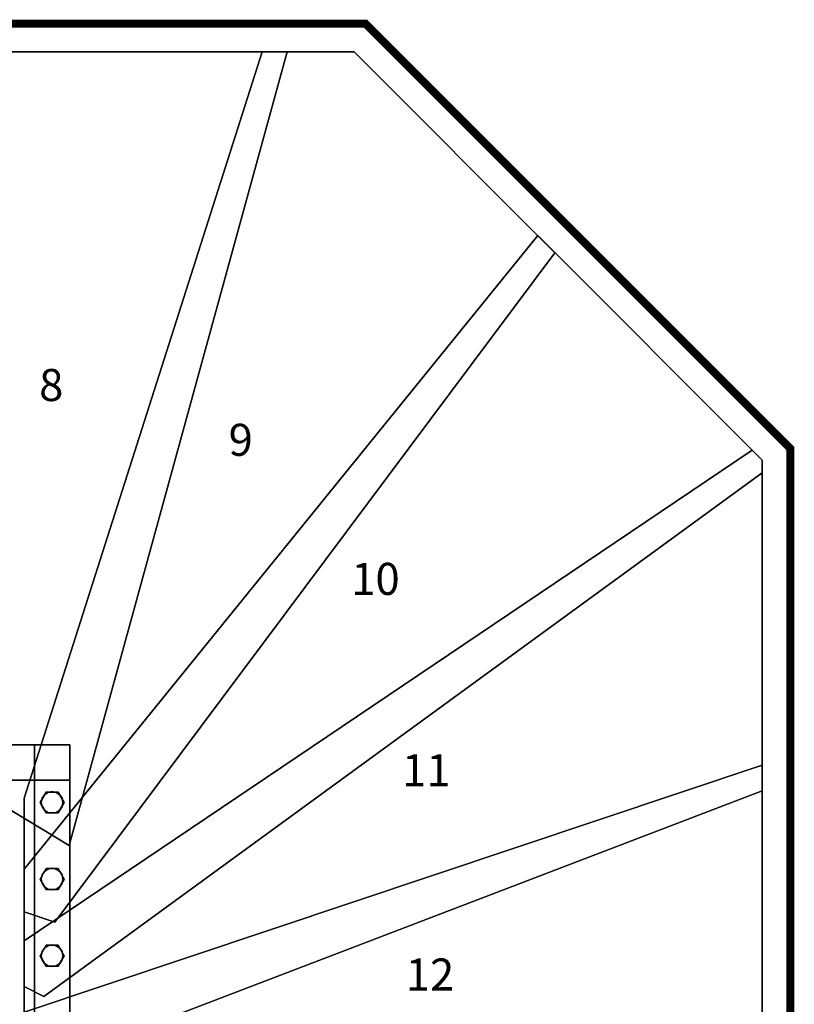
# Model space of a CAD drawing. Extents: x -2016 to 5, y -5 to 1925.
# Drawn here: x -962 to 5, y 696 to 1925 of the extents above; entities that cross this region are included whole.
import ezdxf
from ezdxf.enums import TextEntityAlignment as Align

# ---------------------------------------------------------------- set-up
doc = ezdxf.new("R2010")
doc.units = 0
doc.layers.add('_Arch_TW', color=6, linetype='CONTINUOUS')
doc.styles.get("Standard").update_dxf_attribs({"font": 'simplex', "bigfont": 'bigfont'})

msp = doc.modelspace()

# ---------------------------------------------------------------- linework, layer by layer
at = {"layer": '_Arch_TW', "color": 7, "linetype": 'CONTINUOUS', "const_width": 10}
msp.add_lwpolyline([(0, 0), (0, 1390), (-530.3, 1920.3), (-1480.3, 1920.3), (-2010.7, 1390), (-2010.7, 0)], dxfattribs=at)
at = {"layer": '_Arch_TW', "color": 1}
for points, invisible_edges in [([(-1059.1, 1885.3, 1440), (-1039.9, 978.3, 1440), (-900.5, 894.6, 1440)], 12), ([(-1059.1, 1885.3, 1440), (-900.5, 894.6, 1440), (-628.2, 1885.3, 1440)], 5), ([(-1059.1, 1885.3, 1396), (-628.2, 1885.3, 1396), (-900.5, 894.6, 1396)], 12), ([(-1059.1, 1885.3, 1396), (-900.5, 894.6, 1396), (-1039.9, 978.3, 1396)], 5), ([(-628.2, 1885.3, 1440), (-628.2, 1885.3, 1396), (-1059.1, 1885.3, 1396)], 12), ([(-628.2, 1885.3, 1440), (-1059.1, 1885.3, 1396), (-1059.1, 1885.3, 1440)], 5), ([(-659.5, 1885.3, 1620), (-957, 953.8, 1620), (-957, 811.6, 1620)], 12), ([(-659.5, 1885.3, 1620), (-957, 811.6, 1620), (-918.5, 798.8, 1620)], 13), ([(-659.5, 1885.3, 1576), (-918.5, 798.8, 1576), (-957, 811.6, 1576)], 13), ([(-659.5, 1885.3, 1576), (-957, 811.6, 1576), (-957, 953.8, 1576)], 5), ([(-659.5, 1885.3, 1620), (-659.5, 1885.3, 1576), (-957, 953.8, 1576)], 12), ([(-659.5, 1885.3, 1620), (-957, 953.8, 1576), (-957, 953.8, 1620)], 5), ([(-659.5, 1885.3, 1620), (-918.5, 798.8, 1620), (-294, 1634.5, 1620)], 13), ([(-659.5, 1885.3, 1576), (-294, 1634.5, 1576), (-918.5, 798.8, 1576)], 13), ([(-900.5, 894.6, 1440), (-900.5, 894.6, 1396), (-628.2, 1885.3, 1396)], 12), ([(-900.5, 894.6, 1440), (-628.2, 1885.3, 1396), (-628.2, 1885.3, 1440)], 5), ([(-659.5, 1885.3, 1620), (-294, 1634.5, 1620), (-544.8, 1885.3, 1620)], 5), ([(-659.5, 1885.3, 1576), (-544.8, 1885.3, 1576), (-294, 1634.5, 1576)], 12), ([(-544.8, 1885.3, 1620), (-544.8, 1885.3, 1576), (-659.5, 1885.3, 1576)], 12), ([(-544.8, 1885.3, 1620), (-659.5, 1885.3, 1576), (-659.5, 1885.3, 1620)], 5), ([(-294, 1634.5, 1620), (-294, 1634.5, 1576), (-544.8, 1885.3, 1576)], 12), ([(-294, 1634.5, 1620), (-544.8, 1885.3, 1576), (-544.8, 1885.3, 1620)], 5), ([(-315.4, 1655.9, 1800), (-957, 865.1, 1800), (-957, 718.7, 1800)], 12), ([(-315.4, 1655.9, 1800), (-957, 718.7, 1800), (-932.3, 706.2, 1800)], 13), ([(-315.4, 1655.9, 1756), (-932.3, 706.2, 1756), (-957, 718.7, 1756)], 13), ([(-315.4, 1655.9, 1756), (-957, 718.7, 1756), (-957, 865.1, 1756)], 5), ([(-315.4, 1655.9, 1800), (-315.4, 1655.9, 1756), (-957, 865.1, 1756)], 12), ([(-315.4, 1655.9, 1800), (-957, 865.1, 1756), (-957, 865.1, 1800)], 5), ([(-315.4, 1655.9, 1800), (-932.3, 706.2, 1800), (-35, 1359.9, 1800)], 13), ([(-315.4, 1655.9, 1756), (-35, 1359.9, 1756), (-932.3, 706.2, 1756)], 13), ([(-315.4, 1655.9, 1800), (-35, 1359.9, 1800), (-35, 1375.5, 1800)], 5), ([(-315.4, 1655.9, 1756), (-35, 1375.5, 1756), (-35, 1359.9, 1756)], 12), ([(-35, 1375.5, 1800), (-35, 1375.5, 1756), (-315.4, 1655.9, 1756)], 12), ([(-35, 1375.5, 1800), (-315.4, 1655.9, 1756), (-315.4, 1655.9, 1800)], 5), ([(-918.5, 798.8, 1620), (-918.5, 798.8, 1576), (-294, 1634.5, 1576)], 12), ([(-918.5, 798.8, 1620), (-294, 1634.5, 1576), (-294, 1634.5, 1620)], 5), ([(-47.5, 1388, 1980), (-957, 775.7, 1980), (-957, 610.5, 1980)], 12), ([(-47.5, 1388, 1980), (-957, 610.5, 1980), (-35, 963, 1980)], 13), ([(-47.5, 1388, 1936), (-35, 963, 1936), (-957, 610.5, 1936)], 13), ([(-47.5, 1388, 1936), (-957, 610.5, 1936), (-957, 775.7, 1936)], 5), ([(-47.5, 1388, 1980), (-47.5, 1388, 1936), (-957, 775.7, 1936)], 12), ([(-47.5, 1388, 1980), (-957, 775.7, 1936), (-957, 775.7, 1980)], 5), ([(-47.5, 1388, 1980), (-35, 963, 1980), (-35, 1375.5, 1980)], 5), ([(-47.5, 1388, 1936), (-35, 1375.5, 1936), (-35, 963, 1936)], 12), ([(-35, 1375.5, 1980), (-35, 1375.5, 1936), (-47.5, 1388, 1936)], 12), ([(-35, 1375.5, 1980), (-47.5, 1388, 1936), (-47.5, 1388, 1980)], 5), ([(-35, 1359.9, 1800), (-35, 1359.9, 1756), (-35, 1375.5, 1756)], 12), ([(-35, 1359.9, 1800), (-35, 1375.5, 1756), (-35, 1375.5, 1800)], 5), ([(-35, 963, 1980), (-35, 963, 1936), (-35, 1375.5, 1936)], 12), ([(-35, 963, 1980), (-35, 1375.5, 1936), (-35, 1375.5, 1980)], 5), ([(-932.3, 706.2, 1800), (-932.3, 706.2, 1756), (-35, 1359.9, 1756)], 12), ([(-932.3, 706.2, 1800), (-35, 1359.9, 1756), (-35, 1359.9, 1800)], 5), ([(-35, 994.8, 2160), (-957, 686.6, 2160), (-957, 530.7, 2160)], 12), ([(-35, 994.8, 2160), (-957, 530.7, 2160), (-35, 530.7, 2160)], 5), ([(-35, 994.8, 2116), (-35, 530.7, 2116), (-957, 530.7, 2116)], 12), ([(-35, 994.8, 2116), (-957, 530.7, 2116), (-957, 686.6, 2116)], 5), ([(-35, 994.8, 2160), (-35, 994.8, 2116), (-957, 686.6, 2116)], 12), ([(-35, 994.8, 2160), (-957, 686.6, 2116), (-957, 686.6, 2160)], 5), ([(-35, 530.7, 2160), (-35, 530.7, 2116), (-35, 994.8, 2116)], 12), ([(-35, 530.7, 2160), (-35, 994.8, 2116), (-35, 994.8, 2160)], 5), ([(-1039.9, 978.3, 1440), (-1039.9, 978.3, 1396), (-900.5, 894.6, 1396)], 12), ([(-1039.9, 978.3, 1440), (-900.5, 894.6, 1396), (-900.5, 894.6, 1440)], 5), ([(-957, 610.5, 1980), (-957, 610.5, 1936), (-35, 963, 1936)], 12), ([(-957, 610.5, 1980), (-35, 963, 1936), (-35, 963, 1980)], 5), ([(-957, 953.8, 1620), (-957, 953.8, 1576), (-957, 811.6, 1576)], 12), ([(-957, 953.8, 1620), (-957, 811.6, 1576), (-957, 811.6, 1620)], 5), ([(-957, 865.1, 1800), (-957, 865.1, 1756), (-957, 718.7, 1756)], 12), ([(-957, 865.1, 1800), (-957, 718.7, 1756), (-957, 718.7, 1800)], 5), ([(-957, 811.6, 1620), (-957, 811.6, 1576), (-918.5, 798.8, 1576)], 12), ([(-957, 811.6, 1620), (-918.5, 798.8, 1576), (-918.5, 798.8, 1620)], 5), ([(-957, 775.7, 1980), (-957, 775.7, 1936), (-957, 610.5, 1936)], 12), ([(-957, 775.7, 1980), (-957, 610.5, 1936), (-957, 610.5, 1980)], 5), ([(-957, 718.7, 1800), (-957, 718.7, 1756), (-932.3, 706.2, 1756)], 12), ([(-957, 718.7, 1800), (-932.3, 706.2, 1756), (-932.3, 706.2, 1800)], 5)]:
    msp.add_3dface(points, dxfattribs=dict(at, invisible_edges=invisible_edges))
at = {"layer": '_Arch_TW', "color": 5}
for points, invisible_edges in [([(-944, 1020.3, 2582.6), (-989.5, 1020.3, 2163.2), (-1066.7, 1020.3, 2163.2)], 13), ([(-944, 1020.3, 2582.6), (-1066.7, 1020.3, 2163.2), (-1066.7, 1020.3, 2386.6)], 13), ([(-944, 1020.3, 2582.6), (-1066.7, 1020.3, 2386.6), (-1026.9, 1020.3, 2582.6)], 5), ([(-1026.9, 1020.3, 2582.6), (-1026.9, 976.3, 2582.6), (-944, 976.3, 2582.6)], 12), ([(-1026.9, 1020.3, 2582.6), (-944, 976.3, 2582.6), (-944, 1020.3, 2582.6)], 5), ([(-944, 1020.3, 2582.6), (-944, 1020.3, 2387.6), (-989.5, 1020.3, 2163.2)], 12), ([(-944, 1020.3, 2387.6), (-944, 976.3, 2387.6), (-989.5, 976.3, 2163.2)], 12), ([(-944, 1020.3, 2387.6), (-989.5, 976.3, 2163.2), (-989.5, 1020.3, 2163.2)], 5), ([(-944, 601.7, 3259.3), (-944, 1020.3, 2582.6), (-944, 1020.3, 2387.6)], 12), ([(-944, 601.7, 3259.3), (-944, 1020.3, 2387.6), (-944, 976.3, 2387.6)], 13), ([(-900, 976.3, 2387.6), (-944, 976.3, 2387.6), (-944, 1020.3, 2387.6)], 12), ([(-900, 976.3, 2387.6), (-944, 1020.3, 2387.6), (-900, 1020.3, 2387.6)], 5), ([(-900, 1020.3, 2387.6), (-944, 1020.3, 2387.6), (-944, 1020.3, 2582.6)], 12), ([(-900, 1020.3, 2387.6), (-944, 1020.3, 2582.6), (-900, 1020.3, 2582.6)], 5), ([(-900, 1020.3, 2582.6), (-944, 1020.3, 2582.6), (-944, 601.7, 3259.3)], 12), ([(-900, 1020.3, 2582.6), (-944, 601.7, 3259.3), (-900, 601.7, 3259.3)], 5), ([(-944, 1020.3, 2582.6), (-944, 976.3, 2582.6), (-944, 976.3, 2387.6)], 12), ([(-944, 1020.3, 2582.6), (-944, 976.3, 2387.6), (-944, 1020.3, 2387.6)], 5), ([(-900, 601.7, 3259.3), (-900, 976.3, 2387.6), (-900, 1020.3, 2387.6)], 13), ([(-900, 601.7, 3259.3), (-900, 1020.3, 2387.6), (-900, 1020.3, 2582.6)], 5), ([(-944, 976.3, 2582.6), (-1026.9, 976.3, 2582.6), (-1066.7, 976.3, 2386.6)], 12), ([(-944, 976.3, 2582.6), (-1066.7, 976.3, 2386.6), (-1066.7, 976.3, 2163.2)], 13), ([(-944, 976.3, 2582.6), (-1066.7, 976.3, 2163.2), (-989.5, 976.3, 2163.2)], 13), ([(-944, 976.3, 2582.6), (-989.5, 976.3, 2163.2), (-944, 976.3, 2387.6)], 5), ([(-944, 601.7, 3259.3), (-944, 976.3, 2387.6), (-944, 497.7, 3161.3)], 5), ([(-900, 497.7, 3161.3), (-944, 497.7, 3161.3), (-944, 976.3, 2387.6)], 12), ([(-900, 497.7, 3161.3), (-944, 976.3, 2387.6), (-900, 976.3, 2387.6)], 5), ([(-900, 601.7, 3259.3), (-900, 497.7, 3161.3), (-900, 976.3, 2387.6)], 12)]:
    msp.add_3dface(points, dxfattribs=dict(at, invisible_edges=invisible_edges))
at = {"layer": '_Arch_TW', "color": 140}
for points, invisible_edges in [([(-907, 948.3, 2472.2), (-929.5, 961.3, 2472.2), (-937, 948.3, 2472.2)], 13), ([(-907, 948.3, 1622), (-937, 948.3, 1622), (-929.5, 961.3, 1622)], 13), ([(-929.5, 961.3, 2472.2), (-929.5, 961.3, 1622), (-937, 948.3, 1622)], 12), ([(-929.5, 961.3, 2472.2), (-937, 948.3, 1622), (-937, 948.3, 2472.2)], 5), ([(-907, 948.3, 2472.2), (-914.5, 961.3, 2472.2), (-929.5, 961.3, 2472.2)], 12), ([(-907, 948.3, 1622), (-929.5, 961.3, 1622), (-914.5, 961.3, 1622)], 5), ([(-914.5, 961.3, 2472.2), (-914.5, 961.3, 1622), (-929.5, 961.3, 1622)], 12), ([(-914.5, 961.3, 2472.2), (-929.5, 961.3, 1622), (-929.5, 961.3, 2472.2)], 5), ([(-907, 948.3, 2472.2), (-907, 948.3, 1622), (-914.5, 961.3, 1622)], 12), ([(-907, 948.3, 2472.2), (-914.5, 961.3, 1622), (-914.5, 961.3, 2472.2)], 5), ([(-907, 948.3, 2472.2), (-937, 948.3, 2472.2), (-929.5, 935.3, 2472.2)], 13), ([(-907, 948.3, 1622), (-929.5, 935.3, 1622), (-937, 948.3, 1622)], 13), ([(-937, 948.3, 2472.2), (-937, 948.3, 1622), (-929.5, 935.3, 1622)], 12), ([(-937, 948.3, 2472.2), (-929.5, 935.3, 1622), (-929.5, 935.3, 2472.2)], 5), ([(-907, 948.3, 2472.2), (-929.5, 935.3, 2472.2), (-914.5, 935.3, 2472.2)], 5), ([(-907, 948.3, 1622), (-914.5, 935.3, 1622), (-929.5, 935.3, 1622)], 12), ([(-914.5, 935.3, 2472.2), (-914.5, 935.3, 1622), (-907, 948.3, 1622)], 12), ([(-914.5, 935.3, 2472.2), (-907, 948.3, 1622), (-907, 948.3, 2472.2)], 5), ([(-929.5, 935.3, 2472.2), (-929.5, 935.3, 1622), (-914.5, 935.3, 1622)], 12), ([(-929.5, 935.3, 2472.2), (-914.5, 935.3, 1622), (-914.5, 935.3, 2472.2)], 5), ([(-907, 852.7, 2626.8), (-929.5, 865.7, 2626.8), (-937, 852.7, 2626.8)], 13), ([(-907, 852.7, 1802), (-937, 852.7, 1802), (-929.5, 865.7, 1802)], 13), ([(-929.5, 865.7, 2626.8), (-929.5, 865.7, 1802), (-937, 852.7, 1802)], 12), ([(-929.5, 865.7, 2626.8), (-937, 852.7, 1802), (-937, 852.7, 2626.8)], 5), ([(-907, 852.7, 2626.8), (-914.5, 865.7, 2626.8), (-929.5, 865.7, 2626.8)], 12), ([(-907, 852.7, 1802), (-929.5, 865.7, 1802), (-914.5, 865.7, 1802)], 5), ([(-914.5, 865.7, 2626.8), (-914.5, 865.7, 1802), (-929.5, 865.7, 1802)], 12), ([(-914.5, 865.7, 2626.8), (-929.5, 865.7, 1802), (-929.5, 865.7, 2626.8)], 5), ([(-907, 852.7, 2626.8), (-907, 852.7, 1802), (-914.5, 865.7, 1802)], 12), ([(-907, 852.7, 2626.8), (-914.5, 865.7, 1802), (-914.5, 865.7, 2626.8)], 5), ([(-907, 852.7, 2626.8), (-937, 852.7, 2626.8), (-929.5, 839.7, 2626.8)], 13), ([(-907, 852.7, 1802), (-929.5, 839.7, 1802), (-937, 852.7, 1802)], 13), ([(-937, 852.7, 2626.8), (-937, 852.7, 1802), (-929.5, 839.7, 1802)], 12), ([(-937, 852.7, 2626.8), (-929.5, 839.7, 1802), (-929.5, 839.7, 2626.8)], 5), ([(-907, 852.7, 2626.8), (-929.5, 839.7, 2626.8), (-914.5, 839.7, 2626.8)], 5), ([(-907, 852.7, 1802), (-914.5, 839.7, 1802), (-929.5, 839.7, 1802)], 12), ([(-914.5, 839.7, 2626.8), (-914.5, 839.7, 1802), (-907, 852.7, 1802)], 12), ([(-914.5, 839.7, 2626.8), (-907, 852.7, 1802), (-907, 852.7, 2626.8)], 5), ([(-929.5, 839.7, 2626.8), (-929.5, 839.7, 1802), (-914.5, 839.7, 1802)], 12), ([(-929.5, 839.7, 2626.8), (-914.5, 839.7, 1802), (-914.5, 839.7, 2626.8)], 5), ([(-907, 757, 2781.4), (-929.5, 770, 2781.4), (-937, 757, 2781.4)], 13), ([(-907, 757, 1982), (-937, 757, 1982), (-929.5, 770, 1982)], 13), ([(-929.5, 770, 2781.4), (-929.5, 770, 1982), (-937, 757, 1982)], 12), ([(-929.5, 770, 2781.4), (-937, 757, 1982), (-937, 757, 2781.4)], 5), ([(-907, 757, 2781.4), (-914.5, 770, 2781.4), (-929.5, 770, 2781.4)], 12), ([(-907, 757, 1982), (-929.5, 770, 1982), (-914.5, 770, 1982)], 5), ([(-914.5, 770, 2781.4), (-914.5, 770, 1982), (-929.5, 770, 1982)], 12), ([(-914.5, 770, 2781.4), (-929.5, 770, 1982), (-929.5, 770, 2781.4)], 5), ([(-907, 757, 2781.4), (-907, 757, 1982), (-914.5, 770, 1982)], 12), ([(-907, 757, 2781.4), (-914.5, 770, 1982), (-914.5, 770, 2781.4)], 5), ([(-907, 757, 2781.4), (-937, 757, 2781.4), (-929.5, 744, 2781.4)], 13), ([(-907, 757, 1982), (-929.5, 744, 1982), (-937, 757, 1982)], 13), ([(-937, 757, 2781.4), (-937, 757, 1982), (-929.5, 744, 1982)], 12), ([(-937, 757, 2781.4), (-929.5, 744, 1982), (-929.5, 744, 2781.4)], 5), ([(-907, 757, 2781.4), (-929.5, 744, 2781.4), (-914.5, 744, 2781.4)], 5), ([(-907, 757, 1982), (-914.5, 744, 1982), (-929.5, 744, 1982)], 12), ([(-914.5, 744, 2781.4), (-914.5, 744, 1982), (-907, 757, 1982)], 12), ([(-914.5, 744, 2781.4), (-907, 757, 1982), (-907, 757, 2781.4)], 5), ([(-929.5, 744, 2781.4), (-929.5, 744, 1982), (-914.5, 744, 1982)], 12), ([(-929.5, 744, 2781.4), (-914.5, 744, 1982), (-914.5, 744, 2781.4)], 5)]:
    msp.add_3dface(points, dxfattribs=dict(at, invisible_edges=invisible_edges))
at = {"layer": '_Arch_TW', "color": 150}
for points, invisible_edges in [([(-908.5, 948.3, 1576), (-927.2, 960.8, 1576), (-931.5, 957.9, 1576)], 13), ([(-908.5, 948.3, 1440), (-931.5, 957.9, 1440), (-927.2, 960.8, 1440)], 13), ([(-927.2, 960.8, 1576), (-927.2, 960.8, 1440), (-931.5, 957.9, 1440)], 12), ([(-927.2, 960.8, 1576), (-931.5, 957.9, 1440), (-931.5, 957.9, 1576)], 5), ([(-908.5, 948.3, 1576), (-922, 961.8, 1576), (-927.2, 960.8, 1576)], 13), ([(-908.5, 948.3, 1440), (-927.2, 960.8, 1440), (-922, 961.8, 1440)], 13), ([(-922, 961.8, 1576), (-922, 961.8, 1440), (-927.2, 960.8, 1440)], 12), ([(-922, 961.8, 1576), (-927.2, 960.8, 1440), (-927.2, 960.8, 1576)], 5), ([(-908.5, 948.3, 1576), (-916.8, 960.8, 1576), (-922, 961.8, 1576)], 13), ([(-908.5, 948.3, 1440), (-922, 961.8, 1440), (-916.8, 960.8, 1440)], 13), ([(-916.8, 960.8, 1576), (-916.8, 960.8, 1440), (-922, 961.8, 1440)], 12), ([(-916.8, 960.8, 1576), (-922, 961.8, 1440), (-922, 961.8, 1576)], 5), ([(-908.5, 948.3, 1576), (-912.5, 957.9, 1576), (-916.8, 960.8, 1576)], 13), ([(-908.5, 948.3, 1440), (-916.8, 960.8, 1440), (-912.5, 957.9, 1440)], 13), ([(-912.5, 957.9, 1576), (-912.5, 957.9, 1440), (-916.8, 960.8, 1440)], 12), ([(-912.5, 957.9, 1576), (-916.8, 960.8, 1440), (-916.8, 960.8, 1576)], 5), ([(-908.5, 948.3, 1576), (-934.5, 953.5, 1576), (-935.5, 948.3, 1576)], 13), ([(-908.5, 948.3, 1440), (-935.5, 948.3, 1440), (-934.5, 953.5, 1440)], 13), ([(-934.5, 953.5, 1576), (-934.5, 953.5, 1440), (-935.5, 948.3, 1440)], 12), ([(-934.5, 953.5, 1576), (-935.5, 948.3, 1440), (-935.5, 948.3, 1576)], 5), ([(-908.5, 948.3, 1576), (-935.5, 948.3, 1576), (-934.5, 943.2, 1576)], 13), ([(-908.5, 948.3, 1440), (-934.5, 943.2, 1440), (-935.5, 948.3, 1440)], 13), ([(-935.5, 948.3, 1576), (-935.5, 948.3, 1440), (-934.5, 943.2, 1440)], 12), ([(-935.5, 948.3, 1576), (-934.5, 943.2, 1440), (-934.5, 943.2, 1576)], 5), ([(-908.5, 948.3, 1576), (-931.5, 957.9, 1576), (-934.5, 953.5, 1576)], 13), ([(-908.5, 948.3, 1440), (-934.5, 953.5, 1440), (-931.5, 957.9, 1440)], 13), ([(-931.5, 957.9, 1576), (-931.5, 957.9, 1440), (-934.5, 953.5, 1440)], 12), ([(-931.5, 957.9, 1576), (-934.5, 953.5, 1440), (-934.5, 953.5, 1576)], 5), ([(-908.5, 948.3, 1576), (-934.5, 943.2, 1576), (-931.5, 938.8, 1576)], 13), ([(-908.5, 948.3, 1440), (-931.5, 938.8, 1440), (-934.5, 943.2, 1440)], 13), ([(-908.5, 948.3, 1576), (-931.5, 938.8, 1576), (-927.2, 935.9, 1576)], 13), ([(-908.5, 948.3, 1440), (-927.2, 935.9, 1440), (-931.5, 938.8, 1440)], 13), ([(-908.5, 948.3, 1576), (-927.2, 935.9, 1576), (-922, 934.8, 1576)], 13), ([(-908.5, 948.3, 1440), (-922, 934.8, 1440), (-927.2, 935.9, 1440)], 13), ([(-908.5, 948.3, 1576), (-922, 934.8, 1576), (-916.8, 935.9, 1576)], 13), ([(-908.5, 948.3, 1440), (-916.8, 935.9, 1440), (-922, 934.8, 1440)], 13), ([(-908.5, 948.3, 1576), (-916.8, 935.9, 1576), (-912.5, 938.8, 1576)], 13), ([(-908.5, 948.3, 1440), (-912.5, 938.8, 1440), (-916.8, 935.9, 1440)], 13), ([(-908.5, 948.3, 1576), (-909.5, 953.5, 1576), (-912.5, 957.9, 1576)], 12), ([(-908.5, 948.3, 1440), (-912.5, 957.9, 1440), (-909.5, 953.5, 1440)], 5), ([(-909.5, 953.5, 1576), (-909.5, 953.5, 1440), (-912.5, 957.9, 1440)], 12), ([(-909.5, 953.5, 1576), (-912.5, 957.9, 1440), (-912.5, 957.9, 1576)], 5), ([(-908.5, 948.3, 1576), (-912.5, 938.8, 1576), (-909.5, 943.2, 1576)], 5), ([(-908.5, 948.3, 1440), (-909.5, 943.2, 1440), (-912.5, 938.8, 1440)], 12), ([(-908.5, 948.3, 1576), (-908.5, 948.3, 1440), (-909.5, 953.5, 1440)], 12), ([(-908.5, 948.3, 1576), (-909.5, 953.5, 1440), (-909.5, 953.5, 1576)], 5), ([(-909.5, 943.2, 1576), (-909.5, 943.2, 1440), (-908.5, 948.3, 1440)], 12), ([(-909.5, 943.2, 1576), (-908.5, 948.3, 1440), (-908.5, 948.3, 1576)], 5), ([(-934.5, 943.2, 1576), (-934.5, 943.2, 1440), (-931.5, 938.8, 1440)], 12), ([(-934.5, 943.2, 1576), (-931.5, 938.8, 1440), (-931.5, 938.8, 1576)], 5), ([(-931.5, 938.8, 1576), (-931.5, 938.8, 1440), (-927.2, 935.9, 1440)], 12), ([(-931.5, 938.8, 1576), (-927.2, 935.9, 1440), (-927.2, 935.9, 1576)], 5), ([(-927.2, 935.9, 1576), (-927.2, 935.9, 1440), (-922, 934.8, 1440)], 12), ([(-927.2, 935.9, 1576), (-922, 934.8, 1440), (-922, 934.8, 1576)], 5), ([(-922, 934.8, 1576), (-922, 934.8, 1440), (-916.8, 935.9, 1440)], 12), ([(-922, 934.8, 1576), (-916.8, 935.9, 1440), (-916.8, 935.9, 1576)], 5), ([(-916.8, 935.9, 1576), (-916.8, 935.9, 1440), (-912.5, 938.8, 1440)], 12), ([(-916.8, 935.9, 1576), (-912.5, 938.8, 1440), (-912.5, 938.8, 1576)], 5), ([(-912.5, 938.8, 1576), (-912.5, 938.8, 1440), (-909.5, 943.2, 1440)], 12), ([(-912.5, 938.8, 1576), (-909.5, 943.2, 1440), (-909.5, 943.2, 1576)], 5), ([(-908.5, 852.7, 1756), (-931.5, 862.2, 1756), (-934.5, 857.8, 1756)], 13), ([(-908.5, 852.7, 1620), (-934.5, 857.8, 1620), (-931.5, 862.2, 1620)], 13), ([(-931.5, 862.2, 1756), (-931.5, 862.2, 1620), (-934.5, 857.8, 1620)], 12), ([(-931.5, 862.2, 1756), (-934.5, 857.8, 1620), (-934.5, 857.8, 1756)], 5), ([(-908.5, 852.7, 1756), (-927.2, 865.1, 1756), (-931.5, 862.2, 1756)], 13), ([(-908.5, 852.7, 1620), (-931.5, 862.2, 1620), (-927.2, 865.1, 1620)], 13), ([(-927.2, 865.1, 1756), (-927.2, 865.1, 1620), (-931.5, 862.2, 1620)], 12), ([(-927.2, 865.1, 1756), (-931.5, 862.2, 1620), (-931.5, 862.2, 1756)], 5), ([(-908.5, 852.7, 1756), (-922, 866.2, 1756), (-927.2, 865.1, 1756)], 13), ([(-908.5, 852.7, 1620), (-927.2, 865.1, 1620), (-922, 866.2, 1620)], 13), ([(-922, 866.2, 1756), (-922, 866.2, 1620), (-927.2, 865.1, 1620)], 12), ([(-922, 866.2, 1756), (-927.2, 865.1, 1620), (-927.2, 865.1, 1756)], 5), ([(-908.5, 852.7, 1756), (-916.8, 865.1, 1756), (-922, 866.2, 1756)], 13), ([(-908.5, 852.7, 1620), (-922, 866.2, 1620), (-916.8, 865.1, 1620)], 13), ([(-916.8, 865.1, 1756), (-916.8, 865.1, 1620), (-922, 866.2, 1620)], 12), ([(-916.8, 865.1, 1756), (-922, 866.2, 1620), (-922, 866.2, 1756)], 5), ([(-908.5, 852.7, 1756), (-912.5, 862.2, 1756), (-916.8, 865.1, 1756)], 13), ([(-908.5, 852.7, 1620), (-916.8, 865.1, 1620), (-912.5, 862.2, 1620)], 13), ([(-912.5, 862.2, 1756), (-912.5, 862.2, 1620), (-916.8, 865.1, 1620)], 12), ([(-912.5, 862.2, 1756), (-916.8, 865.1, 1620), (-916.8, 865.1, 1756)], 5), ([(-908.5, 852.7, 1756), (-909.5, 857.8, 1756), (-912.5, 862.2, 1756)], 12), ([(-908.5, 852.7, 1620), (-912.5, 862.2, 1620), (-909.5, 857.8, 1620)], 5), ([(-909.5, 857.8, 1756), (-909.5, 857.8, 1620), (-912.5, 862.2, 1620)], 12), ([(-909.5, 857.8, 1756), (-912.5, 862.2, 1620), (-912.5, 862.2, 1756)], 5), ([(-908.5, 852.7, 1756), (-934.5, 857.8, 1756), (-935.5, 852.7, 1756)], 13), ([(-908.5, 852.7, 1620), (-935.5, 852.7, 1620), (-934.5, 857.8, 1620)], 13), ([(-934.5, 857.8, 1756), (-934.5, 857.8, 1620), (-935.5, 852.7, 1620)], 12), ([(-934.5, 857.8, 1756), (-935.5, 852.7, 1620), (-935.5, 852.7, 1756)], 5), ([(-908.5, 852.7, 1756), (-935.5, 852.7, 1756), (-934.5, 847.5, 1756)], 13), ([(-908.5, 852.7, 1620), (-934.5, 847.5, 1620), (-935.5, 852.7, 1620)], 13), ([(-935.5, 852.7, 1756), (-935.5, 852.7, 1620), (-934.5, 847.5, 1620)], 12), ([(-935.5, 852.7, 1756), (-934.5, 847.5, 1620), (-934.5, 847.5, 1756)], 5), ([(-908.5, 852.7, 1756), (-934.5, 847.5, 1756), (-931.5, 843.1, 1756)], 13), ([(-908.5, 852.7, 1620), (-931.5, 843.1, 1620), (-934.5, 847.5, 1620)], 13), ([(-908.5, 852.7, 1756), (-931.5, 843.1, 1756), (-927.2, 840.2, 1756)], 13), ([(-908.5, 852.7, 1620), (-927.2, 840.2, 1620), (-931.5, 843.1, 1620)], 13), ([(-908.5, 852.7, 1756), (-927.2, 840.2, 1756), (-922, 839.2, 1756)], 13), ([(-908.5, 852.7, 1620), (-922, 839.2, 1620), (-927.2, 840.2, 1620)], 13), ([(-908.5, 852.7, 1756), (-922, 839.2, 1756), (-916.8, 840.2, 1756)], 13), ([(-908.5, 852.7, 1620), (-916.8, 840.2, 1620), (-922, 839.2, 1620)], 13), ([(-908.5, 852.7, 1756), (-916.8, 840.2, 1756), (-912.5, 843.1, 1756)], 13), ([(-908.5, 852.7, 1620), (-912.5, 843.1, 1620), (-916.8, 840.2, 1620)], 13), ([(-908.5, 852.7, 1756), (-912.5, 843.1, 1756), (-909.5, 847.5, 1756)], 5), ([(-908.5, 852.7, 1620), (-909.5, 847.5, 1620), (-912.5, 843.1, 1620)], 12), ([(-908.5, 852.7, 1756), (-908.5, 852.7, 1620), (-909.5, 857.8, 1620)], 12), ([(-908.5, 852.7, 1756), (-909.5, 857.8, 1620), (-909.5, 857.8, 1756)], 5), ([(-909.5, 847.5, 1756), (-909.5, 847.5, 1620), (-908.5, 852.7, 1620)], 12), ([(-909.5, 847.5, 1756), (-908.5, 852.7, 1620), (-908.5, 852.7, 1756)], 5), ([(-934.5, 847.5, 1756), (-934.5, 847.5, 1620), (-931.5, 843.1, 1620)], 12), ([(-934.5, 847.5, 1756), (-931.5, 843.1, 1620), (-931.5, 843.1, 1756)], 5), ([(-931.5, 843.1, 1756), (-931.5, 843.1, 1620), (-927.2, 840.2, 1620)], 12), ([(-931.5, 843.1, 1756), (-927.2, 840.2, 1620), (-927.2, 840.2, 1756)], 5), ([(-927.2, 840.2, 1756), (-927.2, 840.2, 1620), (-922, 839.2, 1620)], 12), ([(-927.2, 840.2, 1756), (-922, 839.2, 1620), (-922, 839.2, 1756)], 5), ([(-922, 839.2, 1756), (-922, 839.2, 1620), (-916.8, 840.2, 1620)], 12), ([(-922, 839.2, 1756), (-916.8, 840.2, 1620), (-916.8, 840.2, 1756)], 5), ([(-916.8, 840.2, 1756), (-916.8, 840.2, 1620), (-912.5, 843.1, 1620)], 12), ([(-916.8, 840.2, 1756), (-912.5, 843.1, 1620), (-912.5, 843.1, 1756)], 5), ([(-912.5, 843.1, 1756), (-912.5, 843.1, 1620), (-909.5, 847.5, 1620)], 12), ([(-912.5, 843.1, 1756), (-909.5, 847.5, 1620), (-909.5, 847.5, 1756)], 5), ([(-908.5, 757, 1936), (-934.5, 762.2, 1936), (-935.5, 757, 1936)], 13), ([(-908.5, 757, 1800), (-935.5, 757, 1800), (-934.5, 762.2, 1800)], 13), ([(-934.5, 762.2, 1936), (-934.5, 762.2, 1800), (-935.5, 757, 1800)], 12), ([(-934.5, 762.2, 1936), (-935.5, 757, 1800), (-935.5, 757, 1936)], 5), ([(-908.5, 757, 1936), (-931.5, 766.6, 1936), (-934.5, 762.2, 1936)], 13), ([(-908.5, 757, 1800), (-934.5, 762.2, 1800), (-931.5, 766.6, 1800)], 13), ([(-931.5, 766.6, 1936), (-931.5, 766.6, 1800), (-934.5, 762.2, 1800)], 12), ([(-931.5, 766.6, 1936), (-934.5, 762.2, 1800), (-934.5, 762.2, 1936)], 5), ([(-908.5, 757, 1936), (-927.2, 769.5, 1936), (-931.5, 766.6, 1936)], 13), ([(-908.5, 757, 1800), (-931.5, 766.6, 1800), (-927.2, 769.5, 1800)], 13), ([(-927.2, 769.5, 1936), (-927.2, 769.5, 1800), (-931.5, 766.6, 1800)], 12), ([(-927.2, 769.5, 1936), (-931.5, 766.6, 1800), (-931.5, 766.6, 1936)], 5), ([(-908.5, 757, 1936), (-922, 770.5, 1936), (-927.2, 769.5, 1936)], 13), ([(-908.5, 757, 1800), (-927.2, 769.5, 1800), (-922, 770.5, 1800)], 13), ([(-922, 770.5, 1936), (-922, 770.5, 1800), (-927.2, 769.5, 1800)], 12), ([(-922, 770.5, 1936), (-927.2, 769.5, 1800), (-927.2, 769.5, 1936)], 5), ([(-908.5, 757, 1936), (-916.8, 769.5, 1936), (-922, 770.5, 1936)], 13), ([(-908.5, 757, 1800), (-922, 770.5, 1800), (-916.8, 769.5, 1800)], 13), ([(-916.8, 769.5, 1936), (-916.8, 769.5, 1800), (-922, 770.5, 1800)], 12), ([(-916.8, 769.5, 1936), (-922, 770.5, 1800), (-922, 770.5, 1936)], 5), ([(-908.5, 757, 1936), (-912.5, 766.6, 1936), (-916.8, 769.5, 1936)], 13), ([(-908.5, 757, 1800), (-916.8, 769.5, 1800), (-912.5, 766.6, 1800)], 13), ([(-912.5, 766.6, 1936), (-912.5, 766.6, 1800), (-916.8, 769.5, 1800)], 12), ([(-912.5, 766.6, 1936), (-916.8, 769.5, 1800), (-916.8, 769.5, 1936)], 5), ([(-908.5, 757, 1936), (-909.5, 762.2, 1936), (-912.5, 766.6, 1936)], 12), ([(-908.5, 757, 1800), (-912.5, 766.6, 1800), (-909.5, 762.2, 1800)], 5), ([(-909.5, 762.2, 1936), (-909.5, 762.2, 1800), (-912.5, 766.6, 1800)], 12), ([(-909.5, 762.2, 1936), (-912.5, 766.6, 1800), (-912.5, 766.6, 1936)], 5), ([(-908.5, 757, 1936), (-908.5, 757, 1800), (-909.5, 762.2, 1800)], 12), ([(-908.5, 757, 1936), (-909.5, 762.2, 1800), (-909.5, 762.2, 1936)], 5), ([(-908.5, 757, 1936), (-935.5, 757, 1936), (-934.5, 751.9, 1936)], 13), ([(-908.5, 757, 1800), (-934.5, 751.9, 1800), (-935.5, 757, 1800)], 13), ([(-935.5, 757, 1936), (-935.5, 757, 1800), (-934.5, 751.9, 1800)], 12), ([(-935.5, 757, 1936), (-934.5, 751.9, 1800), (-934.5, 751.9, 1936)], 5), ([(-908.5, 757, 1936), (-934.5, 751.9, 1936), (-931.5, 747.5, 1936)], 13), ([(-908.5, 757, 1800), (-931.5, 747.5, 1800), (-934.5, 751.9, 1800)], 13), ([(-934.5, 751.9, 1936), (-934.5, 751.9, 1800), (-931.5, 747.5, 1800)], 12), ([(-934.5, 751.9, 1936), (-931.5, 747.5, 1800), (-931.5, 747.5, 1936)], 5), ([(-908.5, 757, 1936), (-931.5, 747.5, 1936), (-927.2, 744.6, 1936)], 13), ([(-908.5, 757, 1800), (-927.2, 744.6, 1800), (-931.5, 747.5, 1800)], 13), ([(-908.5, 757, 1936), (-927.2, 744.6, 1936), (-922, 743.5, 1936)], 13), ([(-908.5, 757, 1800), (-922, 743.5, 1800), (-927.2, 744.6, 1800)], 13), ([(-908.5, 757, 1936), (-922, 743.5, 1936), (-916.8, 744.6, 1936)], 13), ([(-908.5, 757, 1800), (-916.8, 744.6, 1800), (-922, 743.5, 1800)], 13), ([(-908.5, 757, 1936), (-916.8, 744.6, 1936), (-912.5, 747.5, 1936)], 13), ([(-908.5, 757, 1800), (-912.5, 747.5, 1800), (-916.8, 744.6, 1800)], 13), ([(-908.5, 757, 1936), (-912.5, 747.5, 1936), (-909.5, 751.9, 1936)], 5), ([(-908.5, 757, 1800), (-909.5, 751.9, 1800), (-912.5, 747.5, 1800)], 12), ([(-912.5, 747.5, 1936), (-912.5, 747.5, 1800), (-909.5, 751.9, 1800)], 12), ([(-912.5, 747.5, 1936), (-909.5, 751.9, 1800), (-909.5, 751.9, 1936)], 5), ([(-909.5, 751.9, 1936), (-909.5, 751.9, 1800), (-908.5, 757, 1800)], 12), ([(-909.5, 751.9, 1936), (-908.5, 757, 1800), (-908.5, 757, 1936)], 5), ([(-931.5, 747.5, 1936), (-931.5, 747.5, 1800), (-927.2, 744.6, 1800)], 12), ([(-931.5, 747.5, 1936), (-927.2, 744.6, 1800), (-927.2, 744.6, 1936)], 5), ([(-927.2, 744.6, 1936), (-927.2, 744.6, 1800), (-922, 743.5, 1800)], 12), ([(-927.2, 744.6, 1936), (-922, 743.5, 1800), (-922, 743.5, 1936)], 5), ([(-922, 743.5, 1936), (-922, 743.5, 1800), (-916.8, 744.6, 1800)], 12), ([(-922, 743.5, 1936), (-916.8, 744.6, 1800), (-916.8, 744.6, 1936)], 5), ([(-916.8, 744.6, 1936), (-916.8, 744.6, 1800), (-912.5, 747.5, 1800)], 12), ([(-916.8, 744.6, 1936), (-912.5, 747.5, 1800), (-912.5, 747.5, 1936)], 5)]:
    msp.add_3dface(points, dxfattribs=dict(at, invisible_edges=invisible_edges))

# ---------------------------------------------------------------- texts
at = {"layer": '_Arch_TW', "color": 6}
for s, p in [('8', (-923.1, 1464.2, -80)), ('9', (-686.4, 1395.8, -80)), ('10', (-518.1, 1222.2, -80)), ('11', (-454.6, 983.4, -80)), ('12', (-450, 728.4, -80))]:
    msp.add_text(s, height=40, dxfattribs=at).set_placement(p, align=Align.MIDDLE)

doc.saveas('drawing.dxf')
